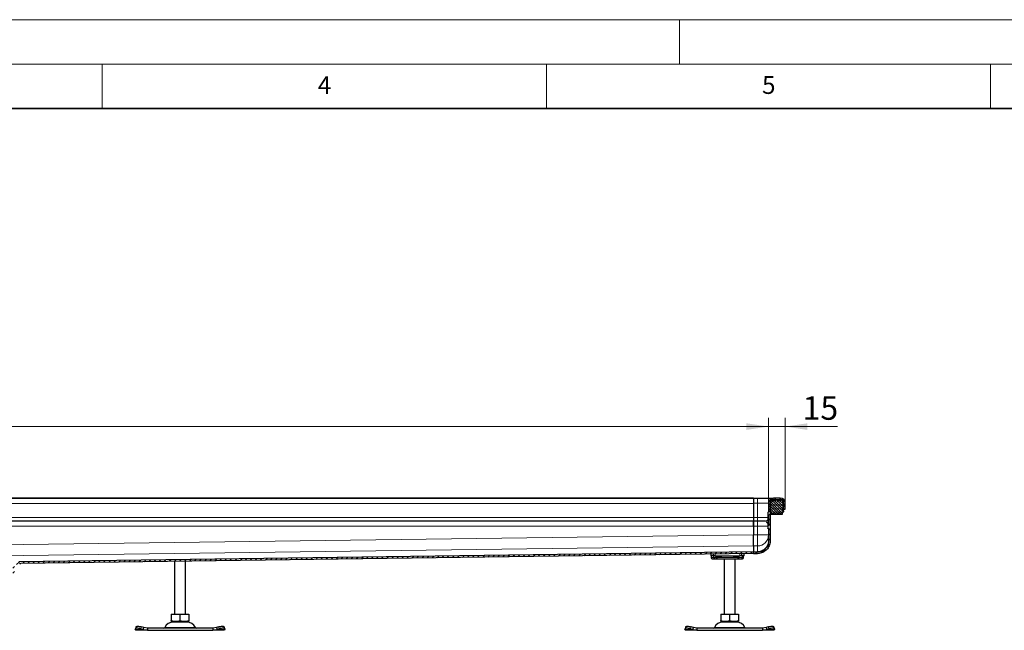
# Model space of a CAD drawing. Units: millimetres. Extents: x 0 to 420, y 0 to 297.
# Drawn here: x 156 to 267, y 228 to 297 of the extents above; entities that cross this region are included whole.
import ezdxf

# ---------------------------------------------------------------- set-up
doc = ezdxf.new("R2010")
doc.units = ezdxf.units.MM
doc.styles.add('SLDTEXTSTYLE0', font='TXT', dxfattribs={"width": 0.605})
doc.dimstyles.new('SLDDIMSTYLE0', dxfattribs={"dimtxt": 2.568319, "dimasz": 2.5, "dimexe": 0, "dimexo": 0.0625, "dimgap": 0.64208, "dimtad": 1, "dimlfac": 8, "dimrnd": 1e-09, "dimzin": 12, "dimdsep": 46, "dimtxsty": 'SLDTEXTSTYLE0', "dimsah": 1, "dimcen": 0.09, "dimadec": 0, "dimazin": 3, "dimtfac": 1, "dimtdec": 3, "dimtofl": 0, "dimtmove": 0, "dimatfit": 3, "dimfxl": 0, "dimfrac": 2, "dimtolj": 1, "dimtzin": 12, "dimarcsym": 0})
doc.dimstyles.new('SLDDIMSTYLE1', dxfattribs={"dimtxt": 2.568319, "dimasz": 2.5, "dimexe": 0, "dimexo": 0.0625, "dimgap": 0.64208, "dimtad": 1, "dimlfac": 8, "dimrnd": 1e-09, "dimzin": 12, "dimdsep": 46, "dimtxsty": 'SLDTEXTSTYLE0', "dimsah": 1, "dimcen": 0.09, "dimadec": 0, "dimazin": 3, "dimtfac": 1, "dimtdec": 3, "dimtmove": 0, "dimatfit": 0, "dimfxl": 0, "dimfrac": 2, "dimtolj": 1, "dimtzin": 12, "dimarcsym": 0})

# ---------------------------------------------------------------- blocks, each defined once
blk = doc.blocks.new('_D_2')
at = {"color": 7, "linetype": 'Continuous', "lineweight": 0}
for p, q in [((240.02, 242.64), (240.02, 252.16)), ((241.89, 242.64), (241.89, 252.16)), ((240.02, 251.16), (235.02, 251.16)), ((241.89, 251.16), (240.02, 251.16)), ((241.89, 251.16), (247.77, 251.16))]:
    blk.add_line(p, q, dxfattribs=at)
at = {"color": 7, "linetype": 'Continuous', "lineweight": 18}
for points in [[(240.02, 251.16), (237.52, 251.53), (237.52, 250.78)], [(241.89, 251.16), (244.39, 250.78), (244.39, 251.53)]]:
    blk.add_solid(points, dxfattribs=at)
at = {"color": 7, "linetype": 'Continuous', "lineweight": 18, "insert": (243.85, 254.57), "char_height": 2.646, "attachment_point": 1, "style": 'SLDTEXTSTYLE0'}
blk.add_mtext('15', dxfattribs=at)
blk = doc.blocks.new('_D_3')
at = {"color": 7, "linetype": 'Continuous', "lineweight": 0}
for p, q in [((52.52, 242.64), (52.52, 252.16)), ((240.02, 242.64), (240.02, 252.16)), ((240.02, 251.16), (52.52, 251.16))]:
    blk.add_line(p, q, dxfattribs=at)
at = {"color": 7, "linetype": 'Continuous', "lineweight": 18}
for points in [[(52.52, 251.16), (55.02, 250.78), (55.02, 251.53)], [(240.02, 251.16), (237.52, 251.53), (237.52, 250.78)]]:
    blk.add_solid(points, dxfattribs=at)
at = {"color": 7, "linetype": 'Continuous', "lineweight": 18, "insert": (142.35, 254.57), "char_height": 2.646, "attachment_point": 1, "style": 'SLDTEXTSTYLE0'}
blk.add_mtext('1500', dxfattribs=at)

msp = doc.modelspace()

# ---------------------------------------------------------------- hatches: boundary and pattern name
at = {"linetype": 'Continuous', "lineweight": 18}
h = msp.add_hatch(dxfattribs=at)
h.set_pattern_fill('ANSI31', scale=0.125, style=0)
edge = h.paths.add_edge_path(flags=0)
edge.add_line((239.9601, 241.2209), (240.0164, 241.2209))
edge.add_line((240.0164, 241.2209), (240.0164, 239.9761))
edge.add_line((240.0164, 239.9761), (239.9601, 239.9761))
edge.add_arc((239.9601, 239.9573), 0.0187, 90, 180)
edge.add_line((239.9414, 239.9573), (239.9414, 239.7182))
edge.add_arc((239.9601, 239.7182), 0.0187, 180.045693, 270)
edge.add_line((239.9601, 239.6995), (240.0164, 239.6995))
edge.add_line((240.0164, 239.6995), (240.0164, 238.2893))
edge.add_spline(control_points=[(240.0164, 238.2893), (240.0164, 238.2893), (240.0164, 238.2893), (240.0164, 238.2892), (240.0164, 238.2723), (240.016, 238.2554), (240.0153, 238.2385), (240.0146, 238.2216), (240.0136, 238.2047), (240.0122, 238.1879), (240.0108, 238.1709), (240.0091, 238.154), (240.007, 238.1371), (240.0029, 238.1034), (239.9974, 238.0698), (239.9905, 238.0365), (239.9836, 238.0031), (239.9754, 237.9701), (239.9659, 237.9374), (239.9468, 237.8719), (239.9224, 237.8078), (239.8929, 237.7463), (239.8634, 237.6848), (239.8288, 237.6255), (239.7897, 237.5696), (239.7506, 237.5137), (239.7069, 237.4608), (239.6593, 237.412), (239.6116, 237.3632), (239.5598, 237.3181), (239.5047, 237.2779), (239.4693, 237.252), (239.4324, 237.228), (239.3945, 237.2061), (239.3565, 237.1841), (239.3174, 237.1641), (239.2773, 237.1462), (239.2373, 237.1283), (239.1963, 237.1124), (239.1546, 237.0987), (239.1129, 237.085), (239.0705, 237.0735), (239.0276, 237.0642), (238.9848, 237.0549), (238.9414, 237.0478), (238.8978, 237.0431), (238.8541, 237.0384), (238.8102, 237.036), (238.7664, 237.036)], knot_values=[-0.0000004, -0.0000004, -0.0000004, -0.0000004, 0, 0, 0, 0.00040628, 0.00040628, 0.00040628, 0.00081189, 0.00081189, 0.00081189, 0.0012198, 0.0012198, 0.0012198, 0.0020366, 0.0020366, 0.0020366, 0.0028534, 0.0028534, 0.0028534, 0.00449526, 0.00449526, 0.00449526, 0.00613705, 0.00613705, 0.00613705, 0.00777886, 0.00777886, 0.00777886, 0.00942117, 0.00942117, 0.00942117, 0.01047501, 0.01047501, 0.01047501, 0.01152875, 0.01152875, 0.01152875, 0.01258246, 0.01258246, 0.01258246, 0.0136362, 0.0136362, 0.0136362, 0.01469002, 0.01469002, 0.01469002, 0.01574398, 0.01574398, 0.01574398, 0.01574398], weights=[1, 1, 1, 1, 1, 1, 1, 1, 1, 1, 1, 1, 1, 1, 1, 1, 1, 1, 1, 1, 1, 1, 1, 1, 1, 1, 1, 1, 1, 1, 1, 1, 1, 1, 1, 1, 1, 1, 1, 1, 1, 1, 1, 1, 1, 1, 1, 1, 1], degree=3, periodic=0)
edge.add_line((238.7664, 237.036), (238.3289, 237.036))
edge.add_line((238.3289, 237.036), (238.3289, 236.8485))
edge.add_line((238.3289, 236.8485), (238.7664, 236.8485))
edge.add_spline(control_points=[(238.7664, 236.8485), (238.8322, 236.8485), (238.8982, 236.8532), (238.9635, 236.8624), (239.1249, 236.8853), (239.2845, 236.9365), (239.4293, 237.0115), (239.5742, 237.0866), (239.7081, 237.1882), (239.819, 237.3079), (239.9271, 237.4247), (240.017, 237.5613), (240.0811, 237.707), (240.1133, 237.7801), (240.1395, 237.8562), (240.1592, 237.9336), (240.169, 237.9722), (240.1772, 238.0113), (240.1838, 238.0506), (240.1871, 238.0702), (240.19, 238.0899), (240.1925, 238.1097), (240.1963, 238.1394), (240.1991, 238.1692), (240.201, 238.1991), (240.2029, 238.2291), (240.2039, 238.2592), (240.2039, 238.2892), (240.2039, 238.2893), (240.2039, 238.2893), (240.2039, 238.2893)], knot_values=[0, 0, 0, 0, 0.00158072, 0.00158072, 0.00158072, 0.00554087, 0.00554087, 0.00554087, 0.00950744, 0.00950744, 0.00950744, 0.01337066, 0.01337066, 0.01337066, 0.01529003, 0.01529003, 0.01529003, 0.01624474, 0.01624474, 0.01624474, 0.01672149, 0.01672149, 0.01672149, 0.01743864, 0.01743864, 0.01743864, 0.01815861, 0.01815861, 0.01815861, 0.01815901, 0.01815901, 0.01815901, 0.01815901], weights=[1, 1, 1, 1, 1, 1, 1, 1, 1, 1, 1, 1, 1, 1, 1, 1, 1, 1, 1, 1, 1, 1, 1, 1, 1, 1, 1, 1, 1, 1, 1], degree=3, periodic=0)
edge.add_line((240.2039, 238.2893), (240.2039, 242.536))
edge.add_arc((240.5789, 242.536), 0.375, 90, 180, ccw=False)
edge.add_line((240.5789, 242.911), (241.3289, 242.911))
edge.add_arc((241.3289, 242.536), 0.375, 0, 90, ccw=False)
edge.add_line((241.7039, 242.536), (241.7039, 241.8485))
edge.add_line((241.7039, 241.8485), (241.8914, 241.8485))
edge.add_line((241.8914, 241.8485), (241.8914, 242.536))
edge.add_arc((241.3289, 242.536), 0.5625, 360, 450)
edge.add_line((241.3289, 243.0985), (240.5789, 243.0985))
edge.add_arc((240.5789, 242.536), 0.5625, 90, 180)
edge.add_line((240.0164, 242.536), (240.0164, 241.4975))
edge.add_line((240.0164, 241.4975), (239.9601, 241.4975))
edge.add_arc((239.9601, 241.4787), 0.0187, 90, 180)
edge.add_line((239.9414, 241.4787), (239.9414, 241.2396))
edge.add_arc((239.9601, 241.2396), 0.0187, 179.99192, 270)
h = msp.add_hatch(dxfattribs=at)
h.set_pattern_fill('DIN 128 Elastomer-Gummi', scale=0.03125, style=0, pattern_type=2)
h.set_pattern_definition([(45, (0.21047, 0.21047), (0.14031649, 0.42094951), [0.1984375, -0.396875]), (45, (0.4911, 0.21047), (0.14031649, 0.42094951), [0.1984375, -0.396875]), (134.99997, (0, 0), (-0.14031657, -0.14031643), [])])
edge = h.paths.add_edge_path(flags=0)
edge.add_line((240.3164, 241.286), (241.5914, 241.286))
edge.add_line((241.5914, 241.286), (241.5914, 241.536))
edge.add_line((241.5914, 241.536), (241.7539, 241.536))
edge.add_line((241.7539, 241.536), (241.7539, 241.623))
edge.add_line((241.7539, 241.623), (241.6165, 241.7577))
edge.add_arc((241.6516, 241.7934), 0.05, 69.331218, 225.533628, ccw=False)
edge.add_line((241.6692, 241.8402), (241.7539, 241.8083))
edge.add_line((241.7539, 241.8083), (241.7539, 241.8927))
edge.add_arc((241.7414, 241.8927), 0.0125, 0, 45.533628)
edge.add_line((241.7501, 241.9016), (241.6165, 242.0327))
edge.add_arc((241.6516, 242.0684), 0.05, 69.331218, 225.533628, ccw=False)
edge.add_line((241.6692, 242.1152), (241.7539, 242.0833))
edge.add_line((241.7539, 242.0833), (241.7539, 242.1677))
edge.add_arc((241.7414, 242.1677), 0.0125, 0, 45.533628)
edge.add_line((241.7501, 242.1766), (241.6165, 242.3077))
edge.add_arc((241.6516, 242.3434), 0.05, 69.331218, 225.533628, ccw=False)
edge.add_line((241.6692, 242.3902), (241.7539, 242.3583))
edge.add_line((241.7539, 242.3583), (241.7539, 242.4427))
edge.add_arc((241.7414, 242.4427), 0.0125, 0, 45.533628)
edge.add_line((241.7501, 242.4516), (241.6165, 242.5827))
edge.add_arc((241.6516, 242.6184), 0.05, 69.331218, 225.533628, ccw=False)
edge.add_line((241.6692, 242.6652), (241.7539, 242.6333))
edge.add_line((241.7539, 242.6333), (241.7539, 242.7104))
edge.add_arc((241.7414, 242.7104), 0.0125, 0, 47.298349)
edge.add_line((241.7498, 242.7196), (241.5604, 242.8944))
edge.add_arc((241.518, 242.8485), 0.0625, 47.298349, 90)
edge.add_line((241.518, 242.911), (240.3897, 242.911))
edge.add_arc((240.3897, 242.8485), 0.0625, 90, 132.701651)
edge.add_line((240.3473, 242.8944), (240.1579, 242.7196))
edge.add_arc((240.1664, 242.7104), 0.0125, 132.701651, 180)
edge.add_line((240.1539, 242.7104), (240.1539, 242.6333))
edge.add_line((240.1539, 242.6333), (240.2385, 242.6652))
edge.add_arc((240.2561, 242.6184), 0.05, -45.533628, 110.668782, ccw=False)
edge.add_line((240.2912, 242.5827), (240.1576, 242.4516))
edge.add_arc((240.1664, 242.4427), 0.0125, 134.466372, 180)
edge.add_line((240.1539, 242.4427), (240.1539, 242.3583))
edge.add_line((240.1539, 242.3583), (240.2385, 242.3902))
edge.add_arc((240.2561, 242.3434), 0.05, -45.533628, 110.668782, ccw=False)
edge.add_line((240.2912, 242.3077), (240.1576, 242.1766))
edge.add_arc((240.1664, 242.1677), 0.0125, 134.466372, 180)
edge.add_line((240.1539, 242.1677), (240.1539, 242.0833))
edge.add_line((240.1539, 242.0833), (240.2385, 242.1152))
edge.add_arc((240.2561, 242.0684), 0.05, -45.533628, 110.668782, ccw=False)
edge.add_line((240.2912, 242.0327), (240.1576, 241.9016))
edge.add_arc((240.1664, 241.8927), 0.0125, 134.466372, 180)
edge.add_line((240.1539, 241.8927), (240.1539, 241.8083))
edge.add_line((240.1539, 241.8083), (240.2385, 241.8402))
edge.add_arc((240.2561, 241.7934), 0.05, -45.533628, 110.668782, ccw=False)
edge.add_line((240.2912, 241.7577), (240.1539, 241.623))
edge.add_line((240.1539, 241.623), (240.1539, 241.536))
edge.add_line((240.1539, 241.536), (240.3164, 241.536))
edge.add_line((240.3164, 241.536), (240.3164, 241.286))
h = msp.add_hatch(dxfattribs=at)
h.set_pattern_fill('ANSI31', scale=0.125, style=0)
edge = h.paths.add_edge_path(flags=0)
edge.add_line((154.9539, 234.431), (155.1414, 234.431))
edge.add_line((155.1414, 234.431), (155.1414, 235.4935))
edge.add_arc((155.2664, 235.4935), 0.125, 90, 180, ccw=False)
edge.add_line((155.2664, 235.6185), (155.4677, 235.6185))
edge.add_spline(control_points=[(155.4677, 235.6185), (155.5549, 235.6185), (155.6417, 235.65), (155.7085, 235.706)], knot_values=[0, 0, 0, 0, 1, 1, 1, 1], weights=[1, 1, 1, 1], degree=3, periodic=0)
edge.add_spline(control_points=[(155.7085, 235.706), (155.7412, 235.7334), (155.7836, 235.7491), (155.8263, 235.7497)], knot_values=[0, 0, 0, 0, 0.43894816, 0.43894816, 0.43894816, 0.43894816], weights=[1, 1, 1, 1], degree=3, periodic=0)
edge.add_line((155.8263, 235.7497), (238.3314, 236.8699))
edge.add_spline(control_points=[(238.3314, 236.8699), (238.3306, 236.9324), (238.3297, 236.9949), (238.3289, 237.0574)], knot_values=[0, 0, 0, 0, 0.15, 0.15, 0.15, 0.15], weights=[1, 1, 1, 1], degree=3, periodic=0)
edge.add_line((238.3289, 237.0574), (155.6191, 235.9344))
edge.add_spline(control_points=[(155.6191, 235.9344), (155.5974, 235.9341), (155.5756, 235.9318), (155.5543, 235.9277), (155.5336, 235.9238), (155.5131, 235.918), (155.4934, 235.9107), (155.4546, 235.8962), (155.4176, 235.8751), (155.3856, 235.8488)], knot_values=[0, 0, 0, 0, 0.00052113, 0.00052113, 0.00052113, 0.0010271, 0.0010271, 0.0010271, 0.00203086, 0.00203086, 0.00203086, 0.00203086], weights=[1, 1, 1, 1, 1, 1, 1, 1, 1, 1], degree=3, periodic=0)
edge.add_arc((155.2664, 235.9935), 0.1875, 270, 309.50284, ccw=False)
edge.add_line((155.2664, 235.806), (155.0789, 235.806))
edge.add_arc((155.0789, 235.681), 0.125, 90, 180)
edge.add_line((154.9539, 235.681), (154.9539, 234.431))

# ---------------------------------------------------------------- linework, layer by layer
at = {"color": 7, "linetype": 'Continuous', "lineweight": 18}
for p, q in [((0, 297), (420, 297)), ((230, 292), (230, 297)), ((15, 292), (415, 292)), ((165, 292), (165, 287)), ((215, 292), (215, 287)), ((265, 292), (265, 287))]:
    msp.add_line(p, q, dxfattribs=at)
at = {"color": 7, "linetype": 'Continuous', "lineweight": 35}
msp.add_line((410, 287), (20, 287), dxfattribs=at)
at = {"color": 7, "linetype": 'Continuous', "lineweight": 25}
for p, q in [((238.3289, 243.0985), (146.2664, 243.0985)), ((238.3289, 243.0985), (238.3289, 242.536)), ((238.3289, 243.0985), (238.7664, 243.0985)), ((240.1539, 242.9045), (240.1539, 242.911)), ((240.1539, 242.911), (240.1596, 242.911)), ((240.3473, 242.8944), (240.1579, 242.7196)), ((241.518, 242.911), (240.3897, 242.911)), ((241.3289, 243.0985), (240.5789, 243.0985)), ((241.3289, 242.911), (240.5789, 242.911)), ((241.7498, 242.7196), (241.5604, 242.8944)), ((238.3289, 242.536), (238.3289, 240.9138)), ((238.3289, 242.5098), (238.3289, 240.9181)), ((240.0164, 242.536), (240.0164, 241.4975)), ((240.1539, 242.7104), (240.1539, 242.6333)), ((240.1539, 242.6333), (240.2385, 242.6652)), ((240.1539, 242.4427), (240.1539, 242.3583)), ((240.1539, 242.3583), (240.2385, 242.3902)), ((240.1539, 242.1677), (240.1539, 242.0833)), ((240.1539, 242.0833), (240.2385, 242.1152)), ((240.1539, 241.8927), (240.1539, 241.8083)), ((240.1539, 241.8083), (240.2385, 241.8402)), ((240.2912, 241.7577), (240.1539, 241.623)), ((240.2912, 242.5827), (240.1576, 242.4516)), ((240.2912, 242.3077), (240.1576, 242.1766)), ((240.2912, 242.0327), (240.1576, 241.9016)), ((240.2039, 242.536), (240.2039, 238.2893)), ((241.7501, 242.4516), (241.6165, 242.5827)), ((241.7501, 242.1766), (241.6165, 242.3077)), ((241.7501, 241.9016), (241.6165, 242.0327)), ((241.7539, 241.623), (241.6165, 241.7577)), ((241.6692, 242.6652), (241.7539, 242.6333)), ((241.6692, 242.3902), (241.7539, 242.3583)), ((241.6692, 242.1152), (241.7539, 242.0833)), ((241.6692, 241.8402), (241.7539, 241.8083)), ((241.7039, 241.8485), (241.7039, 242.536)), ((241.7039, 241.8485), (241.8914, 241.8485)), ((241.7539, 242.6333), (241.7539, 242.7104)), ((241.7539, 242.3583), (241.7539, 242.4427)), ((241.7539, 242.0833), (241.7539, 242.1677)), ((241.7539, 241.8083), (241.7539, 241.8927)), ((241.8914, 241.8485), (241.8914, 242.536)), ((238.3289, 240.9181), (238.3289, 240.5433)), ((238.3289, 240.9138), (238.3289, 240.5433)), ((239.9414, 241.4788), (239.9414, 241.2396)), ((240.0164, 241.4975), (239.9601, 241.4975)), ((240.0164, 241.2209), (239.9601, 241.2209)), ((240.0164, 241.2209), (240.0164, 239.9761)), ((240.1539, 241.623), (240.1539, 241.536)), ((240.1539, 241.536), (240.3164, 241.536)), ((240.3164, 241.536), (240.3164, 241.286)), ((240.3164, 241.286), (241.5914, 241.286)), ((241.5914, 241.536), (241.7539, 241.536)), ((241.5914, 241.286), (241.5914, 241.536)), ((241.7539, 241.536), (241.7539, 241.623)), ((238.3289, 240.5433), (238.3289, 240.526)), ((238.3289, 240.526), (238.3289, 240.517)), ((238.3289, 240.517), (238.3289, 239.9547)), ((238.3289, 239.9517), (238.3289, 240.5138)), ((238.3289, 239.9547), (238.3289, 238.9564)), ((238.3289, 239.9517), (238.3289, 238.9778)), ((239.9414, 239.9573), (239.9414, 239.7182)), ((239.9601, 239.9761), (240.0164, 239.9761)), ((239.9601, 239.6995), (240.0164, 239.6995)), ((240.0164, 239.6874), (239.9601, 239.6874)), ((240.0164, 239.6995), (240.0164, 238.2893)), ((238.3289, 237.7326), (238.3289, 237.0588)), ((238.3289, 237.0574), (155.6191, 235.9344)), ((238.3314, 236.8699), (155.8263, 235.7497)), ((233.5164, 236.8045), (233.5164, 236.5791)), ((233.7664, 236.5791), (233.5164, 236.5791)), ((233.5468, 236.5791), (233.5468, 236.3916)), ((233.7664, 236.8079), (233.7664, 236.5791)), ((234.0164, 236.5791), (233.7664, 236.5791)), ((233.8377, 236.5791), (233.8377, 236.3916)), ((233.9446, 236.2666), (234.0762, 236.2666)), ((233.9533, 236.2709), (233.9921, 236.2666)), ((233.9921, 236.2666), (234.1939, 236.2666)), ((234.0164, 236.5791), (236.7664, 236.5791)), ((234.0762, 236.2666), (234.2181, 236.2666)), ((234.1064, 236.4541), (234.1409, 236.5791)), ((234.1939, 236.2666), (234.2399, 236.2666)), ((234.2399, 236.2666), (236.5428, 236.2666)), ((235.0164, 236.2666), (235.0164, 230.0166)), ((236.2664, 230.0166), (236.2664, 236.2666)), ((236.5428, 236.2666), (236.5888, 236.2666)), ((237.0164, 236.5791), (236.7664, 236.5791)), ((237.0164, 236.5791), (237.0164, 236.8521)), ((237.2664, 236.5791), (237.0164, 236.5791)), ((237.1985, 236.3916), (237.1985, 236.468)), ((237.2664, 236.5791), (237.2664, 236.8555)), ((238.3314, 236.8699), (238.3289, 237.0574)), ((238.3289, 236.8485), (238.3289, 237.036)), ((238.3289, 237.036), (238.7664, 237.036)), ((238.3289, 236.8485), (238.7664, 236.8485)), ((238.7664, 237.0374), (238.7664, 237.036)), ((173.1414, 235.9848), (173.1414, 230.0166)), ((174.3914, 230.0166), (174.3914, 236.0018)), ((172.765, 230.0166), (172.765, 229.3085)), ((172.765, 230.0166), (173.7664, 230.0166)), ((173.7664, 229.3085), (173.7664, 230.0166)), ((173.7664, 230.0166), (174.7677, 230.0166)), ((174.7677, 230.0166), (174.7677, 229.3085)), ((234.64, 230.0166), (234.64, 229.3085)), ((234.64, 230.0166), (235.6414, 230.0166)), ((235.6414, 229.3085), (235.6414, 230.0166)), ((235.6414, 230.0166), (236.6427, 230.0166)), ((236.6427, 230.0166), (236.6427, 229.3085)), ((168.7243, 228.2861), (168.736, 228.3608)), ((168.8129, 228.5963), (168.7382, 228.3697)), ((169.361, 228.3608), (169.5993, 228.2861)), ((169.674, 228.5126), (169.4357, 228.5873)), ((169.5993, 228.2861), (169.674, 228.5126)), ((170.0802, 228.4541), (169.674, 228.5126)), ((170.0802, 228.4541), (170.0802, 228.2041)), ((177.4525, 228.4541), (170.0802, 228.4541)), ((172.765, 229.219), (172.8992, 229.1416)), ((172.8992, 229.1416), (174.6335, 229.1416)), ((174.6335, 229.1416), (174.7677, 229.219)), ((177.8587, 228.5126), (177.4525, 228.4541)), ((177.4525, 228.4541), (177.4525, 228.2041)), ((178.097, 228.5873), (177.8587, 228.5126)), ((177.8587, 228.5126), (177.9334, 228.2861)), ((177.9334, 228.2861), (178.1717, 228.3608)), ((178.7945, 228.3697), (178.7198, 228.5963)), ((178.7967, 228.3608), (178.8084, 228.2861)), ((230.5993, 228.2861), (230.611, 228.3608)), ((230.6879, 228.5963), (230.6132, 228.3697)), ((231.236, 228.3608), (231.4743, 228.2861)), ((231.549, 228.5126), (231.3107, 228.5873)), ((231.4743, 228.2861), (231.549, 228.5126)), ((231.9552, 228.4541), (231.549, 228.5126)), ((231.9552, 228.4541), (231.9552, 228.2041)), ((239.3275, 228.4541), (231.9552, 228.4541)), ((234.64, 229.219), (234.7742, 229.1416)), ((234.7742, 229.1416), (236.5085, 229.1416)), ((236.5085, 229.1416), (236.6427, 229.219)), ((239.7337, 228.5126), (239.3275, 228.4541)), ((239.3275, 228.4541), (239.3275, 228.2041)), ((239.972, 228.5873), (239.7337, 228.5126)), ((239.7337, 228.5126), (239.8084, 228.2861)), ((239.8084, 228.2861), (240.0467, 228.3608)), ((240.6695, 228.3697), (240.5948, 228.5963)), ((240.6717, 228.3608), (240.6834, 228.2861)), ((168.7664, 228.2041), (168.7243, 228.2861)), ((170.0802, 228.2041), (168.7664, 228.2041)), ((169.5993, 228.2861), (170.0802, 228.2041)), ((170.0802, 228.2041), (177.4525, 228.2041)), ((177.4525, 228.2041), (177.9334, 228.2861)), ((178.7664, 228.2041), (177.4525, 228.2041)), ((178.8084, 228.2861), (178.7664, 228.2041)), ((230.6414, 228.2041), (230.5993, 228.2861)), ((231.9552, 228.2041), (230.6414, 228.2041)), ((231.4743, 228.2861), (231.9552, 228.2041)), ((231.9552, 228.2041), (239.3275, 228.2041)), ((239.3275, 228.2041), (239.8084, 228.2861)), ((240.6414, 228.2041), (239.3275, 228.2041)), ((240.6834, 228.2861), (240.6414, 228.2041))]:
    msp.add_line(p, q, dxfattribs=at)
at = {"color": 8, "linetype": 'Continuous', "lineweight": 18}
for p, q in [((146.2664, 243.0981), (238.3289, 243.0981)), ((238.3289, 243.072), (146.2664, 243.072)), ((238.7664, 242.536), (238.7664, 243.0985)), ((146.2664, 242.5098), (238.3289, 242.5098)), ((238.3289, 242.536), (238.7664, 242.536)), ((238.7664, 242.536), (240.0164, 242.536)), ((238.7664, 242.536), (238.7664, 240.9138)), ((240.2435, 242.536), (240.2039, 242.536)), ((241.6642, 242.536), (241.7039, 242.536)), ((146.2664, 240.9181), (238.3289, 240.9181)), ((238.3289, 240.9138), (238.7664, 240.9138)), ((239.9601, 239.9761), (239.9601, 241.2209)), ((146.2664, 240.5433), (238.3289, 240.5433)), ((238.3289, 240.5138), (146.2664, 240.5138)), ((146.2664, 239.9517), (238.3289, 239.9517)), ((238.3289, 240.5389), (238.7664, 240.5389)), ((238.7664, 240.517), (238.3289, 240.517)), ((238.3289, 239.9547), (238.7664, 239.9547)), ((238.7664, 239.9547), (238.7664, 238.9564)), ((239.6414, 240.5111), (239.6414, 240.516)), ((238.3289, 238.9778), (149.2871, 237.7689)), ((238.3289, 238.9564), (238.7664, 238.9564)), ((238.7664, 238.9564), (238.7664, 237.7112)), ((238.7664, 238.9564), (240.0164, 238.9564)), ((151.8399, 236.5583), (238.3289, 237.7326)), ((238.3289, 237.7326), (238.3291, 237.7113)), ((238.7664, 237.7112), (238.3291, 237.7112)), ((238.7664, 237.7112), (238.7664, 237.0593)), ((238.3289, 237.0588), (155.6223, 235.9359)), ((233.5468, 236.3916), (233.5473, 236.3916)), ((233.5473, 236.3916), (233.5473, 236.5791)), ((233.5473, 236.3916), (233.8377, 236.3916)), ((234.1018, 236.3916), (233.8377, 236.3916)), ((234.0164, 236.8113), (234.0164, 236.5791)), ((234.1018, 236.3916), (234.1018, 236.5791)), ((234.1018, 236.3916), (234.2399, 236.3916)), ((234.1064, 236.4541), (234.1064, 236.5791)), ((234.2399, 236.4541), (234.1064, 236.4541)), ((234.2399, 236.4541), (234.2399, 236.5791)), ((234.7228, 236.4541), (234.2399, 236.4541)), ((234.2399, 236.3916), (234.2399, 236.4541)), ((234.2399, 236.3916), (236.5428, 236.3916)), ((234.2399, 236.3916), (234.2399, 236.2666)), ((234.7228, 236.5791), (234.7228, 236.4541)), ((236.0599, 236.4541), (236.0599, 236.5791)), ((236.5428, 236.4541), (236.0599, 236.4541)), ((236.5428, 236.5791), (236.5428, 236.4541)), ((236.6764, 236.4541), (236.5428, 236.4541)), ((236.5428, 236.4541), (236.5428, 236.3916)), ((236.5428, 236.3916), (236.6809, 236.3916)), ((236.5428, 236.2666), (236.5428, 236.3916)), ((236.6418, 236.5791), (236.6764, 236.4541)), ((236.6764, 236.5791), (236.6764, 236.4541)), ((236.6809, 236.5791), (236.6809, 236.3916)), ((237.0413, 236.3916), (236.6809, 236.3916)), ((236.7664, 236.5791), (236.7664, 236.8487)), ((237.0413, 236.5791), (237.0413, 236.3916)), ((237.1985, 236.3916), (237.0413, 236.3916)), ((238.3291, 237.0375), (238.3289, 237.0588)), ((238.7664, 237.0374), (238.3291, 237.0374)), ((169.4357, 228.5873), (169.361, 228.3608)), ((172.0468, 228.5264), (175.486, 228.5264)), ((178.1717, 228.3608), (178.097, 228.5873)), ((231.3107, 228.5873), (231.236, 228.3608)), ((233.9218, 228.5264), (237.361, 228.5264)), ((240.0467, 228.3608), (239.972, 228.5873)), ((169.5993, 228.2861), (168.7243, 228.2861)), ((178.8084, 228.2861), (177.9334, 228.2861)), ((231.4743, 228.2861), (230.5993, 228.2861)), ((240.6834, 228.2861), (239.8084, 228.2861))]:
    msp.add_line(p, q, dxfattribs=at)
at = {"color": 7, "linetype": 'Continuous', "lineweight": 25, "flags": 128}
for points in [[(169.361, 228.3608), (169.2442, 228.3936), (169.1308, 228.418), (169.0251, 228.433), (168.9312, 228.4381), (168.8527, 228.433), (168.7926, 228.418), (168.7532, 228.3936), (168.736, 228.3608)], [(168.8129, 228.5963), (168.8279, 228.6202), (168.8673, 228.6446), (168.9274, 228.6596), (169.0059, 228.6647), (169.0998, 228.6596), (169.2055, 228.6446), (169.319, 228.6202), (169.4357, 228.5873)], [(178.097, 228.5873), (178.2138, 228.6202), (178.3272, 228.6446), (178.4329, 228.6596), (178.5268, 228.6647), (178.6053, 228.6596), (178.6654, 228.6446), (178.7048, 228.6202), (178.7198, 228.5963)], [(178.7967, 228.3608), (178.7795, 228.3936), (178.7401, 228.418), (178.68, 228.433), (178.6015, 228.4381), (178.5076, 228.433), (178.4019, 228.418), (178.2885, 228.3936), (178.1717, 228.3608)], [(231.236, 228.3608), (231.1192, 228.3936), (231.0058, 228.418), (230.9001, 228.433), (230.8062, 228.4381), (230.7277, 228.433), (230.6676, 228.418), (230.6282, 228.3936), (230.611, 228.3608)], [(230.6879, 228.5963), (230.7029, 228.6202), (230.7423, 228.6446), (230.8024, 228.6596), (230.8809, 228.6647), (230.9748, 228.6596), (231.0805, 228.6446), (231.194, 228.6202), (231.3107, 228.5873)], [(239.972, 228.5873), (240.0888, 228.6202), (240.2022, 228.6446), (240.3079, 228.6596), (240.4018, 228.6647), (240.4803, 228.6596), (240.5404, 228.6446), (240.5798, 228.6202), (240.5948, 228.5963)], [(240.6717, 228.3608), (240.6545, 228.3936), (240.6151, 228.418), (240.555, 228.433), (240.4765, 228.4381), (240.3826, 228.433), (240.2769, 228.418), (240.1635, 228.3936), (240.0467, 228.3608)]]:
    msp.add_lwpolyline(points, dxfattribs=at)
at = {"color": 7, "linetype": 'Continuous', "lineweight": 25}
for centre, radius, start, end in [((240.5789, 242.536), 0.5625, 90, 180), ((240.5789, 242.536), 0.375, 90, 180), ((240.3897, 242.8485), 0.0625, 90, 132.701651), ((241.3289, 242.536), 0.5625, 0, 90), ((241.3289, 242.536), 0.375, 0, 90), ((241.518, 242.8485), 0.0625, 47.298349, 90), ((240.1664, 242.7104), 0.0125, 132.701651, 180), ((240.1664, 242.4427), 0.0125, 134.466372, 180), ((240.1664, 242.1677), 0.0125, 134.466372, 180), ((240.1664, 241.8927), 0.0125, 134.466372, 180), ((240.2561, 242.6184), 0.05, 314.466372, 110.668782), ((240.2561, 242.3434), 0.05, 314.466372, 110.668782), ((240.2561, 242.0684), 0.05, 314.466372, 110.668782), ((240.2561, 241.7934), 0.05, 314.466372, 110.668782), ((241.6516, 242.6184), 0.05, 69.331218, 225.533628), ((241.6516, 242.3434), 0.05, 69.331218, 225.533628), ((241.6516, 242.0684), 0.05, 69.331218, 225.533628), ((241.6516, 241.7934), 0.05, 69.331218, 225.533628), ((241.7414, 242.7104), 0.0125, 0, 47.298349), ((241.7414, 242.4427), 0.0125, 0, 45.533628), ((241.7414, 242.1677), 0.0125, 0, 45.533628), ((241.7414, 241.8927), 0.0125, 0, 45.533628), ((239.9601, 241.4787), 0.0188, 90, 180), ((239.9601, 241.2396), 0.0188, 180, 270), ((239.9601, 239.9573), 0.0188, 90, 180), ((239.9601, 239.7182), 0.0188, 180, 270), ((233.6718, 236.3916), 0.125, 180, 270), ((236.9965, 236.3916), 0.125, 270, 295.468359), ((237.0735, 236.3916), 0.125, 270, 0), ((171.9334, 228.5791), 0.125, 270, 335.098938), ((173.0105, 228.0791), 1.0625, 90, 155.098938), ((174.5222, 228.0791), 1.0625, 24.901062, 90), ((175.5993, 228.5791), 0.125, 204.901062, 270), ((233.8084, 228.5791), 0.125, 270, 335.098938), ((234.8855, 228.0791), 1.0625, 90, 155.098938), ((236.3972, 228.0791), 1.0625, 24.901062, 90), ((237.4743, 228.5791), 0.125, 204.901062, 270)]:
    msp.add_arc(centre, radius, start, end, dxfattribs=at)
at = {"color": 8, "linetype": 'Continuous', "lineweight": 18}
for centre, radius, start, end in [((238.7687, 238.9588), 1.2476, 269.890987, 359.89057), ((233.6723, 236.3916), 0.125, 179.992447, 269.992445), ((233.9474, 236.3186), 0.0521, 217.082447, 266.930167), ((234.2133, 236.3773), 0.1124, 172.700976, 260.072147), ((236.5694, 236.3773), 0.1124, 279.927853, 7.299024), ((236.9197, 236.3881), 0.1216, 271.735753, 1.636458)]:
    msp.add_arc(centre, radius, start, end, dxfattribs=at)
at = {"color": 7, "linetype": 'Continuous', "lineweight": 25}
for points, knots in [([(238.7664, 243.0985), (238.8769, 243.0985), (239.1046, 243.0985), (239.4424, 243.0985), (239.7673, 243.0985), (240.0571, 243.0985), (240.2928, 243.0985), (240.46, 243.0985), (240.5609, 243.0985), (240.573, 243.0985), (240.5789, 243.0985)], [0, 0, 0, 0, 0.116516032, 0.24001133, 0.368640814, 0.5, 0.631359186, 0.75998867, 0.883483968, 1, 1, 1, 1]), ([(239.9414, 241.2396), (239.9414, 241.2344), (239.9414, 241.2235), (239.9414, 241.1327), (239.9414, 240.9865), (239.9414, 240.7977), (239.9414, 240.5927), (239.9414, 240.3881), (239.9414, 240.2011), (239.9414, 240.0577), (239.9414, 239.972), (239.9414, 239.962), (239.9414, 239.9573)], [0, 0, 0, 0, 0.09232253, 0.192235, 0.29757743, 0.40291987, 0.50283234, 0.60274481, 0.70808724, 0.81342968, 0.91334215, 1, 1, 1, 1]), ([(239.9601, 239.6874), (239.9588, 239.6875), (239.9561, 239.6876), (239.9523, 239.6889), (239.9487, 239.6911), (239.9453, 239.6943), (239.9421, 239.6993), (239.9416, 239.7036), (239.9414, 239.7061)], [0, 0, 0, 0, 0.1081955, 0.22479321, 0.35357952, 0.49738106, 0.70264674, 1, 1, 1, 1]), ([(238.3289, 237.7326), (238.3289, 237.7566), (238.3289, 237.8046), (238.3289, 238.0334), (238.3289, 238.3594), (238.3289, 238.6972), (238.3289, 238.9075), (238.3289, 238.9778)], [0, 0, 0, 0, 0.21561872, 0.43123744, 0.658508, 0.88577841, 1, 1, 1, 1]), ([(240.0164, 238.2893), (240.0147, 238.2402), (240.0116, 238.1486), (239.9894, 238.0225), (239.9615, 237.9179), (239.9095, 237.7717), (239.8342, 237.6282), (239.7323, 237.4917), (239.6207, 237.3688), (239.459, 237.2367), (239.2374, 237.1215), (239.004, 237.0504), (238.8448, 237.0417), (238.7664, 237.0374)], [0, 0, 0, 0, 0.07496706, 0.14002157, 0.19515965, 0.24037806, 0.37711803, 0.4405025, 0.5004981, 0.63053988, 0.75712852, 0.88027712, 1, 1, 1, 1]), ([(240.2039, 238.2893), (240.2039, 238.2893), (240.2039, 238.2592), (240.2019, 238.1992), (240.1944, 238.1196), (240.1813, 238.0308), (240.1525, 237.894), (240.0616, 237.6292), (239.8816, 237.355), (239.6411, 237.1373), (239.364, 236.9623), (239.0611, 236.8613), (238.8322, 236.8513), (238.7664, 236.8485)], [0, 0, 0, 0, 0.00002218, 0.04002041, 0.07986195, 0.1063555, 0.1593761, 0.26569476, 0.47745968, 0.58642941, 0.69540823, 0.91236235, 1, 1, 1, 1]), ([(240.0164, 238.2893), (240.0164, 238.2893), (240.0164, 238.2723), (240.0157, 238.2385), (240.0125, 238.1877), (240.0056, 238.1202), (239.9918, 238.0362), (239.959, 237.9038), (239.898, 237.7438), (239.7942, 237.5665), (239.6633, 237.4081), (239.5265, 237.2893), (239.3956, 237.2041), (239.2782, 237.1441), (239.1553, 237.0965), (239.0281, 237.0621), (238.898, 237.0401), (238.8102, 237.0373), (238.7664, 237.036)], [0, 0, 0, 0, 0.00002545, 0.02587728, 0.05168624, 0.0776412, 0.12958273, 0.18152415, 0.28567148, 0.38981463, 0.49395975, 0.59812421, 0.66510432, 0.73208128, 0.79905721, 0.86603427, 0.93301457, 1, 1, 1, 1]), ([(233.6722, 236.2666), (233.6766, 236.2666), (233.6856, 236.2666), (233.7431, 236.2666), (233.8283, 236.2666), (233.9062, 236.2666), (233.9446, 236.2666)], [0, 0, 0, 0, 0.24645181, 0.5, 0.75354819, 1, 1, 1, 1]), ([(233.8377, 236.3916), (233.8392, 236.3793), (233.8424, 236.3529), (233.8668, 236.3173), (233.9039, 236.2866), (233.9363, 236.2763), (233.9533, 236.2709)], [0, 0, 0, 0, 0.20374451, 0.43749638, 0.70517085, 1, 1, 1, 1]), ([(234.1064, 236.4541), (234.134, 236.4858), (234.1704, 236.5277), (234.1963, 236.5691), (234.2026, 236.5791)], [0, 0, 0, 0, 0.75826742, 1, 1, 1, 1]), ([(234.5561, 236.5791), (234.5806, 236.5607), (234.6333, 236.5211), (234.6916, 236.4775), (234.7228, 236.4541)], [0, 0, 0, 0, 0.464150365, 1, 1, 1, 1]), ([(236.1537, 236.5791), (236.1455, 236.5682), (236.116, 236.5288), (236.0835, 236.4855), (236.0599, 236.4541)], [0, 0, 0, 0, 0.27676372, 1, 1, 1, 1]), ([(236.0599, 236.4541), (236.0911, 236.4775), (236.1494, 236.5211), (236.2021, 236.5607), (236.2266, 236.5791)], [0, 0, 0, 0, 0.535849635, 1, 1, 1, 1]), ([(236.5802, 236.5791), (236.5864, 236.5691), (236.6123, 236.5277), (236.6487, 236.4858), (236.6764, 236.4541)], [0, 0, 0, 0, 0.24117906, 1, 1, 1, 1]), ([(236.8099, 236.2666), (236.8096, 236.2666), (236.8092, 236.2666), (236.8097, 236.2666), (236.8098, 236.2666), (236.8099, 236.2666), (236.811, 236.2666), (236.8159, 236.2666), (236.8293, 236.2666), (236.8487, 236.2666), (236.8634, 236.2666), (236.8721, 236.2666), (236.8731, 236.2666), (236.8816, 236.2666), (236.9008, 236.2666), (236.9263, 236.2666), (236.9501, 236.2666), (236.9696, 236.2666), (236.9807, 236.2666), (236.9894, 236.2666), (236.9958, 236.2666), (236.9962, 236.2666), (236.9964, 236.2666)], [0, 0, 0, 0, 0.03863938, 0.0387135, 0.03935591, 0.04119254, 0.04822627, 0.12294404, 0.22276927, 0.29579006, 0.3849841, 0.38536072, 0.38818887, 0.39592266, 0.47511489, 0.58097771, 0.64777712, 0.73131209, 0.82228611, 0.82705618, 0.91353462, 1, 1, 1, 1]), ([(236.9234, 236.2666), (236.981, 236.2666), (237.0696, 236.2666), (237.0608, 236.2666), (237.0577, 236.2666)], [0, 0, 0, 0, 0.64967405, 1, 1, 1, 1]), ([(237.1971, 236.468), (237.197, 236.482), (237.1968, 236.5103), (237.1861, 236.556), (237.1807, 236.5791)], [0, 0, 0, 0, 0.49516256, 1, 1, 1, 1]), ([(238.3289, 237.0588), (238.3289, 237.0582), (238.3289, 237.0575), (238.3289, 237.0574), (238.3289, 237.0574)], [0, 0, 0, 0, 0.75334232, 1, 1, 1, 1]), ([(155.7085, 235.706), (155.7228, 235.716), (155.7543, 235.7381), (155.797, 235.7486), (155.8221, 235.7495), (155.8263, 235.7497)], [0, 0, 0, 0, 0.40954147, 0.90018353, 1, 1, 1, 1]), ([(172.765, 229.3085), (172.8519, 229.2826), (173.0276, 229.2304), (173.288, 229.2113), (173.5368, 229.2393), (173.6894, 229.2853), (173.7664, 229.3085)], [0, 0, 0, 0, 0.26461361, 0.53496576, 0.76535242, 1, 1, 1, 1]), ([(172.765, 229.2222), (172.765, 229.2212), (172.765, 229.2133), (172.765, 229.2421), (172.765, 229.2862), (172.765, 229.3085)], [0, 0, 0, 0, 0.0693985, 0.53043589, 1, 1, 1, 1]), ([(173.7664, 229.3085), (173.8533, 229.2826), (174.029, 229.2304), (174.2893, 229.2113), (174.5382, 229.2393), (174.6907, 229.2853), (174.7677, 229.3085)], [0, 0, 0, 0, 0.26461361, 0.53496576, 0.76535242, 1, 1, 1, 1]), ([(174.7677, 229.3085), (174.7677, 229.2816), (174.7677, 229.2309), (174.7677, 229.225), (174.7677, 229.2222)], [0, 0, 0, 0, 0.52892427, 1, 1, 1, 1]), ([(234.64, 229.3085), (234.7269, 229.2826), (234.9026, 229.2304), (235.163, 229.2113), (235.4118, 229.2393), (235.5644, 229.2853), (235.6414, 229.3085)], [0, 0, 0, 0, 0.26461361, 0.53496576, 0.76535242, 1, 1, 1, 1]), ([(234.64, 229.2222), (234.64, 229.2212), (234.64, 229.2133), (234.64, 229.2421), (234.64, 229.2862), (234.64, 229.3085)], [0, 0, 0, 0, 0.0693985, 0.53043589, 1, 1, 1, 1]), ([(235.6414, 229.3085), (235.7283, 229.2826), (235.904, 229.2304), (236.1643, 229.2113), (236.4132, 229.2393), (236.5657, 229.2853), (236.6427, 229.3085)], [0, 0, 0, 0, 0.26461361, 0.53496576, 0.76535242, 1, 1, 1, 1]), ([(236.6427, 229.3085), (236.6427, 229.2816), (236.6427, 229.2309), (236.6427, 229.225), (236.6427, 229.2222)], [0, 0, 0, 0, 0.52892427, 1, 1, 1, 1])]:
    msp.add_open_spline(points, degree=3, knots=knots, dxfattribs=at)
at = {"color": 8, "linetype": 'Continuous', "lineweight": 18}
for points, knots in [([(239.9414, 240.8983), (239.9257, 240.8991), (239.8941, 240.9009), (239.8173, 240.9033), (239.7365, 240.9054), (239.6213, 240.9077), (239.4589, 240.9101), (239.2373, 240.9122), (239.0039, 240.9135), (238.8448, 240.9137), (238.7664, 240.9138)], [0, 0, 0, 0, 0.09903583, 0.19921536, 0.28814342, 0.36581582, 0.53086042, 0.69157234, 0.847952, 1, 1, 1, 1]), ([(239.6414, 240.516), (239.6899, 240.522), (239.787, 240.534), (239.8946, 240.5999), (239.9306, 240.6599), (239.9414, 240.6779)], [0, 0, 0, 0, 0.41177205, 0.823544099, 1, 1, 1, 1]), ([(239.9414, 240.673), (239.9306, 240.655), (239.8946, 240.595), (239.787, 240.5291), (239.6899, 240.5171), (239.6414, 240.5111)], [0, 0, 0, 0, 0.1764559, 0.58822795, 1, 1, 1, 1]), ([(238.7664, 240.5389), (238.8764, 240.5386), (239.0458, 240.5381), (239.2495, 240.5353), (239.3897, 240.5323), (239.5026, 240.5287), (239.6117, 240.5233), (239.6297, 240.5189), (239.6414, 240.516)], [0, 0, 0, 0, 0.23941869, 0.36830976, 0.49994448, 0.63158845, 0.760505, 1, 1, 1, 1]), ([(239.6414, 240.5111), (239.5027, 240.5128), (239.2253, 240.5162), (238.9193, 240.5167), (238.7664, 240.517)], [0, 0, 0, 0, 0.50001031, 1, 1, 1, 1]), ([(238.7664, 239.9547), (238.8448, 239.9545), (239.0039, 239.9542), (239.2373, 239.9514), (239.4209, 239.9478), (239.5566, 239.9441), (239.6798, 239.9399), (239.7772, 239.9354), (239.8511, 239.9309), (239.8923, 239.9279), (239.9248, 239.9253), (239.9373, 239.9237), (239.9414, 239.9231)], [0, 0, 0, 0, 0.15315183, 0.31067369, 0.47257192, 0.55527057, 0.63906968, 0.79660636, 0.85303871, 0.91139472, 0.97167439, 1, 1, 1, 1]), ([(239.6414, 240.5111), (239.6722, 240.496), (239.7382, 240.4635), (239.8577, 240.3198), (239.9149, 240.2149), (239.9414, 240.1664)], [0, 0, 0, 0, 0.32021627, 0.68597157, 1, 1, 1, 1]), ([(234.7228, 236.4541), (234.6992, 236.4855), (234.6667, 236.5288), (234.6372, 236.5682), (234.629, 236.5791)], [0, 0, 0, 0, 0.72323628, 1, 1, 1, 1])]:
    msp.add_open_spline(points, degree=3, knots=knots, dxfattribs=at)
for points in [[(238.7664, 240.9138), (238.7664, 240.8655), (238.7664, 240.7688), (238.7664, 240.6462), (238.7664, 240.5591), (238.7664, 240.5456), (238.7664, 240.5389)], [(238.7664, 239.9547), (238.7664, 240.0272), (238.7664, 240.1721), (238.7664, 240.3561), (238.7664, 240.4868), (238.7664, 240.5069), (238.7664, 240.517)]]:
    msp.add_open_spline(points, degree=3, dxfattribs=at)
at = {"color": 7, "linetype": 'Continuous', "lineweight": 25}
msp.add_open_spline([(236.5888, 236.2666), (236.6586, 236.2666), (236.7983, 236.2666), (236.8817, 236.2666), (236.9234, 236.2666)], degree=3, dxfattribs=at)

# ---------------------------------------------------------------- texts
at = {"color": 7, "linetype": 'Continuous', "lineweight": 18, "char_height": 2, "attachment_point": 2, "style": 'SLDTEXTSTYLE0'}
for s, insert in [('4', (190.03, 290.6343)), ('5', (240.0418, 290.6369))]:
    msp.add_mtext(s, dxfattribs=dict(at, insert=insert))

# ---------------------------------------------------------------- dimensions: what is measured, and where the dimension line sits
at = {"color": 7, "linetype": 'Continuous', "lineweight": 18}
for base, p1, p2, dimstyle, picture, middle in [((52.5164, 251.1571), (240.0164, 242.536), (52.5164, 242.536), 'SLDDIMSTYLE0', '_D_3', (146.2664, 251.1571)), ((240.0164, 251.1571), (241.8914, 242.536), (240.0164, 242.536), 'SLDDIMSTYLE1', '_D_2', (245.8057, 251.1571))]:
    dim = msp.add_linear_dim(base=base, p1=p1, p2=p2, dimstyle=dimstyle, dxfattribs=at)
    dim.commit()
    dim.dimension.update_dxf_attribs({"geometry": picture, "text_midpoint": middle, "dimtype": 160})

doc.saveas('drawing.dxf')
